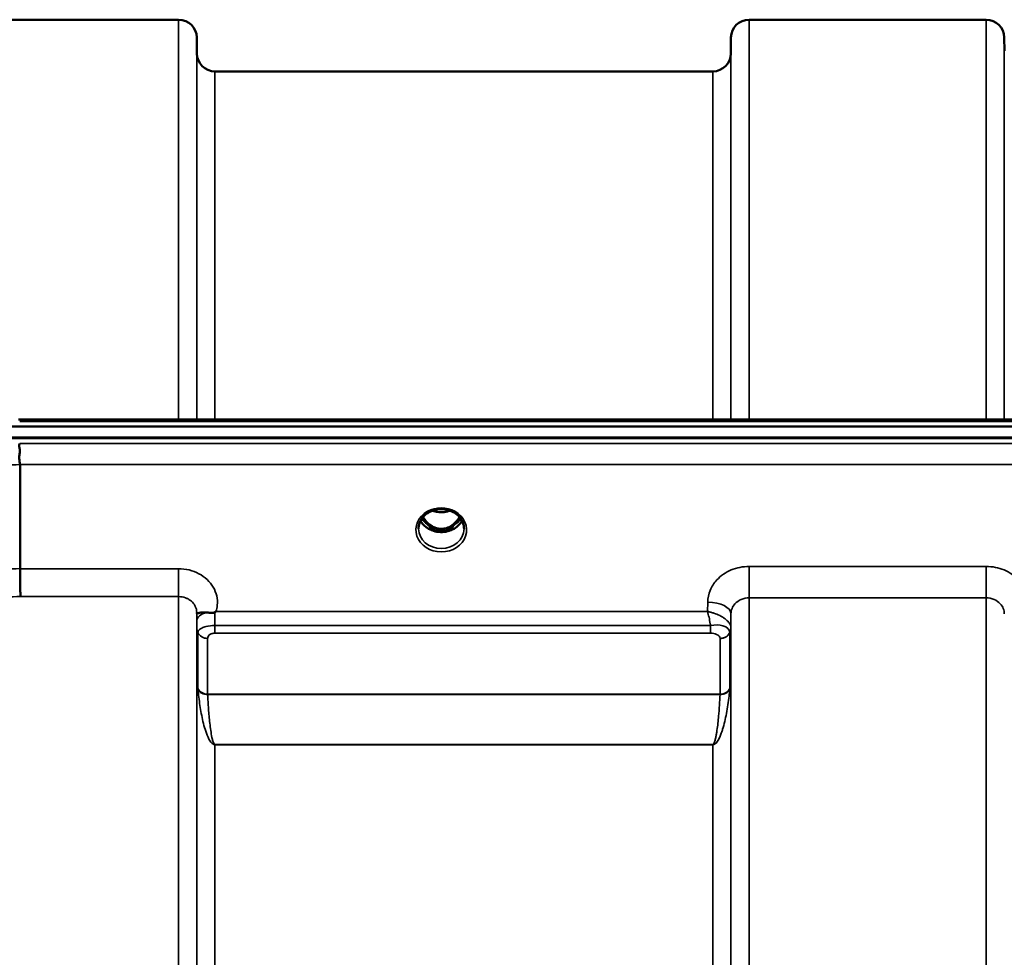
# Model space of a CAD drawing. Units: millimetres. Extents: x 0 to 14850, y 0 to 10500.
# Drawn here: x 8662 to 8853, y 4785 to 4966 of the extents above; entities that cross this region are included whole.
import ezdxf

# ---------------------------------------------------------------- set-up
doc = ezdxf.new("R2010")
doc.units = ezdxf.units.MM
doc.header["$LTSCALE"] = 50
doc.layers.add('Visible (ISO)', color=7, linetype='Continuous', lineweight=50)
doc.layers.add('Visible Narrow (ISO)', color=7, linetype='Continuous', lineweight=35)

# ---------------------------------------------------------------- blocks, each defined once
blk = doc.blocks.new('104')
at = {"layer": 'Visible (ISO)'}
for p, q in [((8647, 4966.37), (8692.89, 4966.37)), ((8803.25, 4966.37), (8849.14, 4966.37)), ((8696.42, 4959.84), (8696.39, 4962.9)), ((8799.73, 4959.84), (8799.75, 4962.9)), ((8852.66, 4960.33), (8852.64, 4962.9)), ((8699.92, 4956.37), (8796.23, 4956.37)), ((8661.9, 4889.04), (9301.24, 4889.04)), ((8484.54, 4887.63), (9478.85, 4887.63)), ((9479.55, 4885.55), (8483.84, 4885.55)), ((9478.85, 4885.38), (8484.54, 4885.38)), ((8662.2, 4880.29), (8662.2, 4860.15)), ((8741.36, 4871.09), (8741.36, 4871.09)), ((8746.03, 4871.09), (8746.03, 4871.09)), ((8741.32, 4867.87), (8742.4, 4867.87)), ((8742.4, 4867.62), (8741.74, 4867.62)), ((8742.4, 4867.87), (8742.4, 4867.62)), ((8745, 4867.87), (8746.07, 4867.87)), ((8745, 4867.87), (8745, 4867.62)), ((8745.65, 4867.62), (8745, 4867.62)), ((8699.18, 4849.14), (8699.2, 4849.14)), ((8797.95, 4849.14), (8797.95, 4849.14)), ((8696.45, 4848.39), (8696.45, 4848.39)), ((8799.69, 4848.39), (8799.69, 4848.39)), ((8799.7, 4848.39), (8799.7, 4848.39))]:
    blk.add_line(p, q, dxfattribs=at)
for centre, start, end in [((8692.89, 4962.87), 0.5, 90), ((8803.25, 4962.87), 90, 179.5), ((8849.14, 4962.87), 0.5, 90), ((8699.92, 4959.87), 180.5, 270), ((8796.23, 4959.87), 270, 359.5)]:
    blk.add_arc(centre, 3.5, start, end, dxfattribs=at)
for centre, major_axis, ratio, start_param, end_param in [((8743.7, 4873.08), (0, 5.46), 0.787258, 2.153276, 2.476631), ((8743.7, 4873.08), (0, 5.46), 0.787258, 3.806554, 4.129947), ((8743.7, 4873.08), (0, 5.46), 0.787258, 2.476631, 2.834273), ((8743.7, 4871.17), (-4.3, 0), 0.866025, 1.263477, 1.878116), ((8743.7, 4873.08), (0, 5.46), 0.787258, 3.448912, 3.806554)]:
    blk.add_ellipse(centre, major_axis=major_axis, ratio=ratio, start_param=start_param, end_param=end_param, dxfattribs=at)
for points, knots in [([(8662.13, 4884.35), (8662.13, 4884.35), (8662.13, 4884.35), (8662.08, 4884.28), (8662.05, 4884.21), (8662.02, 4884.04), (8662.02, 4883.96), (8662.06, 4883.69), (8662.12, 4883.48), (8662.18, 4883.1), (8662.19, 4882.88), (8662.1, 4882.37), (8662.02, 4882.02), (8662.05, 4881.32), (8662.09, 4881.1), (8662.16, 4880.68), (8662.2, 4880.47), (8662.2, 4880.29)], [-0.9707782, -0.9707782, -0.9707782, -0.9707782, -0.9627915, -0.9627915, -0.8250648, -0.8250648, -0.692519, -0.692519, -0.4273441, -0.4273441, -0.2271722, -0.2271722, -0.1219607, -0.1219607, -0.0652015, -0.0652015, -0.000002, -0.000002, -0.000002, -0.000002]), ([(8746.03, 4871.09), (8745.63, 4871.31), (8745.19, 4871.47), (8744.28, 4871.66), (8743.8, 4871.69), (8742.88, 4871.62), (8742.43, 4871.52), (8741.78, 4871.3), (8741.57, 4871.2), (8741.36, 4871.09)], [0, 0, 0, 0, 0.1414262, 0.1414262, 0.2816646, 0.2816646, 0.4180828, 0.4180828, 0.4905576, 0.4905576, 0.4905576, 0.4905576]), ([(8742, 4871.37), (8742.17, 4871.31), (8742.35, 4871.26), (8742.98, 4871.11), (8743.44, 4871.07), (8744.36, 4871.11), (8744.82, 4871.19), (8745.3, 4871.34), (8745.35, 4871.35), (8745.4, 4871.37)], [0.5239005, 0.5239005, 0.5239005, 0.5239005, 0.580618, 0.580618, 0.7185188, 0.7185188, 0.8559157, 0.8559157, 0.8721215, 0.8721215, 0.8721215, 0.8721215]), ([(8741.36, 4871.09), (8740.97, 4870.88), (8740.6, 4870.61), (8740.01, 4870), (8739.77, 4869.65), (8739.43, 4868.91), (8739.33, 4868.51), (8739.3, 4868.03), (8739.3, 4867.95), (8739.3, 4867.87)], [0, 0, 0, 0, 0.1411216, 0.1411216, 0.281496, 0.281496, 0.4242724, 0.4242724, 0.4531633, 0.4531633, 0.4531633, 0.4531633]), ([(8747.71, 4869.44), (8747.57, 4869.18), (8747.4, 4868.93), (8746.91, 4868.39), (8746.56, 4868.11), (8745.78, 4867.66), (8745.35, 4867.49), (8744.46, 4867.27), (8743.99, 4867.22), (8743.06, 4867.25), (8742.6, 4867.33), (8741.73, 4867.61), (8741.32, 4867.8), (8740.59, 4868.3), (8740.28, 4868.59), (8739.89, 4869.09), (8739.78, 4869.26), (8739.68, 4869.45)], [3.571195, 3.571195, 3.571195, 3.571195, 3.803338, 3.803338, 4.123479, 4.123479, 4.43835, 4.43835, 4.751004, 4.751004, 5.06318, 5.06318, 5.376175, 5.376175, 5.691961, 5.691961, 5.853724, 5.853724, 5.853724, 5.853724]), ([(8740.17, 4870.16), (8740.31, 4869.92), (8740.45, 4869.7), (8740.92, 4869.1), (8741.27, 4868.76), (8741.75, 4868.44), (8741.83, 4868.39), (8742.03, 4868.28), (8742.15, 4868.22), (8742.48, 4868.07), (8742.7, 4868), (8743.05, 4867.92), (8743.2, 4867.9), (8743.47, 4867.87), (8743.59, 4867.86), (8743.82, 4867.86), (8743.92, 4867.87), (8744.18, 4867.89), (8744.33, 4867.92), (8744.83, 4868.03), (8745.16, 4868.16), (8745.69, 4868.46), (8745.89, 4868.61), (8746.26, 4868.92), (8746.43, 4869.08), (8746.82, 4869.52), (8747.03, 4869.82), (8747.22, 4870.16)], [-1.420792, -1.420792, -1.420792, -1.420792, -1.320653, -1.320653, -1.139729, -1.139729, -1.106452, -1.106452, -1.05523, -1.05523, -0.974289, -0.974289, -0.921022, -0.921022, -0.87609, -0.87609, -0.83842, -0.83842, -0.781352, -0.781352, -0.651437, -0.651437, -0.561759, -0.561759, -0.475611, -0.475611, -0.349298, -0.349298, -0.349298, -0.349298]), ([(8748.1, 4867.87), (8748.1, 4868.28), (8748.02, 4868.7), (8747.72, 4869.48), (8747.49, 4869.85), (8746.91, 4870.5), (8746.56, 4870.79), (8746.12, 4871.04), (8746.08, 4871.07), (8746.03, 4871.09)], [0, 0, 0, 0, 0.1478606, 0.1478606, 0.2933865, 0.2933865, 0.4366206, 0.4366206, 0.4527269, 0.4527269, 0.4527269, 0.4527269]), ([(8741.23, 4867.88), (8741.26, 4867.88), (8741.28, 4867.87), (8741.31, 4867.87), (8741.31, 4867.87), (8741.32, 4867.87)], [-0.008662857, -0.008662857, -0.008662857, -0.008662857, -0.001709532, -0.001709532, 0, 0, 0, 0]), ([(8662.2, 4860.15), (8662.2, 4859.7), (8662.2, 4859.2), (8662.21, 4858.16), (8662.22, 4857.64), (8662.23, 4857), (8662.23, 4856.87), (8662.24, 4856.39), (8662.24, 4856.05), (8662.26, 4855.35), (8662.27, 4855.01), (8662.28, 4854.75), (8662.28, 4854.75), (8662.28, 4854.75)], [0, 0, 0, 0, 0.1562232, 0.1562232, 0.3124676, 0.3124676, 0.3548266, 0.3548266, 0.468751, 0.468751, 0.6195033, 0.6195033, 0.621029, 0.621029, 0.621029, 0.621029]), ([(8696.4, 4851.52), (8696.39, 4851.53), (8696.39, 4851.55), (8696.39, 4851.57), (8696.39, 4851.6), (8696.39, 4851.63), (8696.39, 4851.67)], [0.81462366, 0.81462366, 0.81462366, 0.81462366, 0.84098904, 0.84098904, 0.84098904, 0.89285239, 0.89285239, 0.89285239, 0.89285239]), ([(8698.32, 4851.67), (8698.05, 4851.7), (8697.8, 4851.7), (8697.58, 4851.7), (8697.44, 4851.69), (8697.31, 4851.68), (8697.19, 4851.67), (8696.92, 4851.63), (8696.74, 4851.58), (8696.61, 4851.53), (8696.54, 4851.5), (8696.49, 4851.48), (8696.45, 4851.47), (8696.41, 4851.46), (8696.4, 4851.47), (8696.4, 4851.52)], [0, 0, 0, 0, 0.0946407, 0.0946407, 0.0946407, 0.1555044, 0.1555044, 0.1555044, 0.2900912, 0.2900912, 0.2900912, 0.3644132, 0.3644132, 0.3644132, 0.459112, 0.459112, 0.459112, 0.459112]), ([(8699.91, 4851.73), (8699.88, 4851.71), (8699.85, 4851.69), (8699.81, 4851.68), (8699.76, 4851.66), (8699.7, 4851.64), (8699.64, 4851.63), (8699.53, 4851.62), (8699.41, 4851.61), (8699.27, 4851.61), (8698.99, 4851.61), (8698.65, 4851.63), (8698.32, 4851.67)], [0, 0, 0, 0, 0.010789, 0.010789, 0.010789, 0.0290266, 0.0290266, 0.0290266, 0.0609789, 0.0609789, 0.0609789, 0.1272675, 0.1272675, 0.1272675, 0.1272675]), ([(8700.11, 4851.87), (8700.11, 4851.87), (8700.11, 4851.86), (8700.1, 4851.86), (8700.04, 4851.82), (8699.97, 4851.77), (8699.91, 4851.73)], [-0.00149985, -0.00149985, -0.00149985, -0.00149985, 0, 0, 0, 0.02478172, 0.02478172, 0.02478172, 0.02478172])]:
    blk.add_open_spline(points, degree=3, knots=knots, dxfattribs=at)
blk.add_open_spline([(8746.07, 4867.87), (8746.1, 4867.87), (8746.13, 4867.88), (8746.16, 4867.88)], degree=3, dxfattribs=at)
at = {"layer": 'Visible Narrow (ISO)'}
for p, q in [((8692.89, 4889.04), (8692.89, 4966.37)), ((8803.25, 4966.37), (8803.25, 4889.04)), ((8849.14, 4889.04), (8849.14, 4966.37)), ((8696.39, 4962.9), (8696.39, 4889.04)), ((8799.75, 4889.04), (8799.75, 4962.9)), ((8852.64, 4962.9), (8852.64, 4889.04)), ((8696.42, 4889.04), (8696.42, 4959.84)), ((8799.73, 4959.84), (8799.73, 4889.04)), ((8699.92, 4956.37), (8699.92, 4889.04)), ((8796.23, 4889.04), (8796.23, 4956.37)), ((8662.13, 4888.64), (9301.26, 4888.64)), ((9301.26, 4884.35), (8662.13, 4884.35)), ((8662.2, 4880.29), (9301.2, 4880.29)), ((8741.24, 4868.47), (8741.24, 4868.47)), ((8741.32, 4867.87), (8741.32, 4867.83)), ((8746.07, 4867.87), (8746.07, 4867.83)), ((8746.15, 4868.47), (8746.15, 4868.47)), ((8692.89, 4860.15), (8662.2, 4860.15)), ((8692.89, 4854.75), (8692.89, 4860.15)), ((8803.25, 4860.58), (8803.25, 4854.5)), ((8849.14, 4860.58), (8803.25, 4860.58)), ((8849.14, 4860.58), (8849.14, 4854.5)), ((8662.28, 4854.75), (8692.89, 4854.75)), ((8692.89, 3497.99), (8692.89, 4854.75)), ((8803.25, 4854.5), (8803.25, 3498.24)), ((8803.25, 4854.5), (8849.14, 4854.5)), ((8849.14, 3941.03), (8849.14, 4854.5)), ((8795.25, 4853.67), (8795.24, 4851.87)), ((8696.39, 4851.68), (8696.39, 3501.06)), ((8696.39, 4851.52), (8696.41, 4850.12)), ((8795.24, 4851.87), (8700.11, 4851.87)), ((8799.73, 4848.76), (8799.75, 4851.42)), ((8799.75, 3501.31), (8799.75, 4851.42)), ((8696.42, 3503.97), (8696.42, 4848.77)), ((8699.91, 4847.67), (8699.91, 4849.18)), ((8795.81, 4849.18), (8699.91, 4849.18)), ((8795.81, 4847.67), (8795.81, 4849.18)), ((8799.73, 4848.76), (8799.73, 3503.98)), ((8696.51, 4848.1), (8696.51, 4848.11)), ((8696.51, 4848.11), (8696.51, 4848.1)), ((8696.62, 4837.01), (8696.62, 4847.79)), ((8698.5, 4846.65), (8698.5, 4835.88)), ((8699.91, 4847.67), (8795.81, 4847.67)), ((8797.13, 4847.35), (8797.13, 4847.35)), ((8797.64, 4835.88), (8797.64, 4846.64)), ((8799.53, 4847.78), (8799.53, 4837.01)), ((8799.63, 4848.16), (8799.63, 4848.15)), ((8799.63, 4848.14), (8799.63, 4848.16)), ((8799.63, 4848.09), (8799.63, 4848.09)), ((8799.63, 4848.08), (8799.63, 4848.09)), ((8797.64, 4835.88), (8698.5, 4835.88)), ((8698.51, 4835.8), (8797.64, 4835.8)), ((8699.01, 4826.75), (8699.01, 4826.75)), ((8796.23, 4826.16), (8699.92, 4826.16)), ((8699.92, 4826.16), (8699.92, 4826.1)), ((8699.92, 4826.1), (8796.23, 4826.1)), ((8699.92, 4826.1), (8699.92, 3526.63)), ((8796.23, 4826.16), (8796.23, 4826.1)), ((8796.23, 3526.63), (8796.23, 4826.1)), ((8797.13, 4826.75), (8797.13, 4826.75))]:
    blk.add_line(p, q, dxfattribs=at)
for centre, major_axis, ratio, start_param, end_param in [((8923.48, 4174.89), (-18712.37, -402.89), 0.037983, 4.725535, 4.726147), ((8743.7, 4867.66), (-4.9, 0), 0.870389, 4.141791, 5.282987), ((8743.7, 4874.8), (4.4, 0), 0.861166, 4.295097, 5.130369), ((8743.7, 4867.66), (4.9, 0), 0.870389, 2.141394, 7.283384), ((8743.7, 4870.98), (4.4, 0), 0.866025, 3.559867, 5.86477), ((8743.7, 4871.73), (-4.4, 0), 0.866025, 0.52977, 0.905835), ((8743.7, 4873.1), (0, 5.55), 0.792993, 2.162639, 2.476631), ((8743.7, 4873.1), (0, 5.55), 0.792993, 3.806554, 4.120573), ((8743.7, 4871.73), (-4.4, 0), 0.866025, 2.235758, 2.611796), ((8743.7, 4867.9), (-4.4, 0), 0.870885, 0.009349, 3.132909), ((8741.04, 4868.8), (-0.0706, -0.0709), 0.110489, 0.407041, 1.460312), ((8743.7, 4873.42), (0, -5.55), 0.792993, 5.860673, 6.697322), ((8746.35, 4868.8), (0.0706, -0.0709), 0.110489, 4.822873, 5.876144), ((9083.66, 4178.34), (-18185.58, -391.55), 0.037983, 4.734749, 4.735379), ((9083.83, 4176.37), (-18185.58, -389.57), 0.037792, 4.734762, 4.735392), ((8795.25, 4851.46), (4.5, -0.05), 0.492405, 0.005146, 1.575732), ((8699.91, 4850.15), (-3.5, -0.04), 0.492405, 5.180634, 6.27805), ((8699.91, 4849.65), (-0.01, 4.5), 0.000993, 4.606586, 5.191239), ((8699.92, 4848.8), (-3.5, 0), 0.858236, 0.008727, 0.339831), ((8796.23, 4848.8), (3.5, 0.16), 0.857991, 5.903434, 6.23384), ((8796.23, 4848.78), (3.5, 0), 0.858221, 5.943348, 6.274459), ((8797.48, 4848.78), (2.25, -0.05), 0.702581, 0.016397, 0.050174), ((8698.5, 4848.37), (-2, 0), 0.858236, 0.339837, 1.570796), ((8797.64, 4848.38), (2, 0.09), 0.858013, 4.672446, 5.903406), ((8797.64, 4848.35), (2, 0), 0.858221, 4.712389, 5.943348), ((8796.03, 4846.64), (-1.61, 0), 0.62699, 3.14198, 3.171251), ((8796.66, 4847.78), (2.86, 0), 0.6285, 6.283101, 6.312372), ((8698.5, 4837.57), (-2, 0), 0.844451, 0.339837, 1.570796), ((8698.09, 4833.56), (-1.39, 3.73), 0.132186, 0.340782, 0.449157), ((8797.64, 4837.57), (2, 0), 0.844451, 4.712389, 5.943348), ((8798.05, 4833.56), (1.39, 3.73), 0.132186, 5.834028, 5.942404), ((8698.51, 4837.41), (-2, -0.09), 0.803589, 0.311312, 1.535936), ((8699.45, 4834.77), (-0.84, 1.39), 0.31311, 0.475328, 0.563681), ((8797.64, 4837.41), (2, -0.09), 0.803589, 4.747249, 5.971873), ((8796.69, 4834.77), (-0.84, -1.39), 0.31311, 2.577912, 2.666265)]:
    blk.add_ellipse(centre, major_axis=major_axis, ratio=ratio, start_param=start_param, end_param=end_param, dxfattribs=at)
for points, knots in [([(8741.05, 4871.24), (8741.13, 4871.25), (8741.21, 4871.25), (8741.29, 4871.25), (8741.34, 4871.25), (8741.38, 4871.25), (8741.42, 4871.24), (8741.46, 4871.22), (8741.49, 4871.21), (8741.48, 4871.18), (8741.48, 4871.18), (8741.48, 4871.18), (8741.48, 4871.17), (8741.46, 4871.15), (8741.43, 4871.13), (8741.4, 4871.11), (8741.39, 4871.11), (8741.38, 4871.1), (8741.36, 4871.09)], [0, 0, 0, 0, 0.02503802, 0.02503802, 0.02503802, 0.04136712, 0.04136712, 0.04136712, 0.06143102, 0.06143102, 0.06143102, 0.06436361, 0.06436361, 0.06436361, 0.0828016, 0.0828016, 0.0828016, 0.08924374, 0.08924374, 0.08924374, 0.08924374]), ([(8746.03, 4871.09), (8746.03, 4871.09), (8746.03, 4871.1), (8746.02, 4871.1), (8745.99, 4871.11), (8745.96, 4871.13), (8745.94, 4871.15), (8745.93, 4871.16), (8745.92, 4871.17), (8745.91, 4871.17), (8745.91, 4871.18), (8745.91, 4871.18), (8745.91, 4871.18), (8745.9, 4871.19), (8745.91, 4871.21), (8745.92, 4871.22), (8745.93, 4871.23), (8745.97, 4871.24), (8746.02, 4871.25), (8746.08, 4871.25), (8746.14, 4871.25), (8746.2, 4871.25), (8746.25, 4871.25), (8746.3, 4871.25), (8746.34, 4871.24)], [0.05496977, 0.05496977, 0.05496977, 0.05496977, 0.05624156, 0.05624156, 0.05624156, 0.0721198, 0.0721198, 0.0721198, 0.08005893, 0.08005893, 0.08005893, 0.082756, 0.082756, 0.082756, 0.09276152, 0.09276152, 0.09276152, 0.1092749, 0.1092749, 0.1092749, 0.1290799, 0.1290799, 0.1290799, 0.14423961, 0.14423961, 0.14423961, 0.14423961]), ([(8740.98, 4868.73), (8741.08, 4868.64), (8741.23, 4868.49), (8741.4, 4868.29), (8741.48, 4868.15), (8741.49, 4868.03), (8741.41, 4867.94), (8741.29, 4867.91), (8741.21, 4867.9), (8741.19, 4867.9)], [0, 0, 0, 0, 0.0412503, 0.0618754, 0.0825005, 0.0928131, 0.1031257, 0.1237508, 0.1300842, 0.1300842, 0.1300842, 0.1300842]), ([(8741.32, 4867.87), (8741.37, 4867.89), (8741.44, 4867.92), (8741.52, 4868.02), (8741.52, 4868.16), (8741.44, 4868.32), (8741.28, 4868.54), (8741.14, 4868.69), (8741.04, 4868.78)], [-0.1175654, -0.1175654, -0.1175654, -0.1175654, -0.1031257, -0.0928131, -0.0825005, -0.0618754, -0.0412503, 0, 0, 0, 0]), ([(8746.35, 4868.78), (8746.25, 4868.69), (8746.11, 4868.54), (8745.95, 4868.32), (8745.87, 4868.16), (8745.88, 4868.02), (8745.95, 4867.92), (8746.03, 4867.89), (8746.07, 4867.87)], [0, 0, 0, 0, 0.0412503, 0.0618754, 0.0825005, 0.0928131, 0.1031257, 0.117558, 0.117558, 0.117558, 0.117558]), ([(8746.2, 4867.9), (8746.18, 4867.9), (8746.16, 4867.91), (8746.12, 4867.91), (8746.09, 4867.92), (8746.04, 4867.93), (8746.03, 4867.94), (8746, 4867.95), (8745.98, 4867.96), (8745.96, 4867.97), (8745.95, 4867.98), (8745.94, 4867.99), (8745.94, 4867.99), (8745.93, 4868), (8745.93, 4868.01), (8745.92, 4868.02), (8745.92, 4868.03), (8745.91, 4868.04), (8745.91, 4868.05), (8745.91, 4868.06), (8745.91, 4868.06), (8745.91, 4868.07), (8745.91, 4868.08), (8745.91, 4868.1), (8745.91, 4868.11), (8745.92, 4868.13), (8745.92, 4868.14), (8745.93, 4868.18), (8745.94, 4868.2), (8745.97, 4868.25), (8745.99, 4868.27), (8746.04, 4868.35), (8746.08, 4868.39), (8746.21, 4868.54), (8746.31, 4868.64), (8746.41, 4868.73)], [-0.1300615, -0.1300615, -0.1300615, -0.1300615, -0.1237402, -0.1237402, -0.1141769, -0.1141769, -0.1088082, -0.1088082, -0.1034395, -0.1034395, -0.0997046, -0.0997046, -0.0978371, -0.0978371, -0.0959696, -0.0959696, -0.0922849, -0.0922849, -0.0904425, -0.0904425, -0.0886001, -0.0886001, -0.0861293, -0.0861293, -0.0824017, -0.0824017, -0.0787167, -0.0787167, -0.0699187, -0.0699187, -0.0611207, -0.0611207, -0.0411569, -0.0411569, 0, 0, 0, 0]), ([(8700.11, 4851.87), (8700.24, 4852.26), (8700.57, 4853.86), (8699.93, 4856.72), (8697.02, 4859.47), (8694.26, 4860.15), (8692.89, 4860.15)], [-1.373045, -1.373045, -1.373045, -1.373045, -1.232872, -0.821915, -0.410957, 0, 0, 0, 0]), ([(8803.25, 4860.58), (8802.07, 4860.58), (8799.68, 4860.11), (8797.06, 4858.29), (8795.58, 4856), (8795.26, 4854.44), (8795.25, 4853.67)], [-1.241906, -1.241906, -1.241906, -1.241906, -0.887076, -0.532246, -0.266123, 0, 0, 0, 0]), ([(8857.14, 4853.67), (8857.13, 4854.44), (8856.81, 4856), (8855.34, 4858.29), (8852.71, 4860.11), (8850.32, 4860.58), (8849.14, 4860.58)], [-1.241907, -1.241907, -1.241907, -1.241907, -0.975784, -0.709661, -0.35483, 0, 0, 0, 0]), ([(8692.89, 4854.75), (8693.34, 4854.75), (8693.8, 4854.67), (8694.22, 4854.52), (8694.39, 4854.45), (8694.56, 4854.38), (8694.72, 4854.29), (8694.95, 4854.17), (8695.16, 4854.02), (8695.35, 4853.85), (8695.62, 4853.62), (8695.84, 4853.35), (8696.01, 4853.05), (8696.05, 4852.99), (8696.08, 4852.93), (8696.11, 4852.86), (8696.29, 4852.5), (8696.38, 4852.09), (8696.39, 4851.69), (8696.39, 4851.69), (8696.39, 4851.68), (8696.39, 4851.68)], [0, 0, 0, 0, 0.290148, 0.290148, 0.290148, 0.410604, 0.410604, 0.410604, 0.580338, 0.580338, 0.580338, 0.821704, 0.821704, 0.821704, 0.870612, 0.870612, 0.870612, 1.160963, 1.160963, 1.160963, 1.164342, 1.164342, 1.164342, 1.164342]), ([(8799.75, 4851.42), (8799.76, 4851.77), (8799.9, 4852.46), (8800.54, 4853.48), (8801.69, 4854.29), (8802.74, 4854.5), (8803.25, 4854.5)], [0, 0, 0, 0, 0.266123, 0.532246, 0.887076, 1.241906, 1.241906, 1.241906, 1.241906]), ([(8849.14, 4854.5), (8849.66, 4854.5), (8850.7, 4854.29), (8851.85, 4853.48), (8852.5, 4852.46), (8852.64, 4851.77), (8852.64, 4851.42)], [0, 0, 0, 0, 0.35483, 0.709661, 0.975784, 1.241907, 1.241907, 1.241907, 1.241907]), ([(8799.73, 4848.81), (8799.72, 4848.95), (8799.68, 4849.1), (8799.63, 4849.24), (8799.57, 4849.38), (8799.49, 4849.53), (8799.39, 4849.67), (8799.35, 4849.71), (8799.32, 4849.76), (8799.28, 4849.81), (8799.1, 4850.03), (8798.86, 4850.25), (8798.6, 4850.45), (8798.42, 4850.58), (8798.23, 4850.71), (8798.04, 4850.83), (8797.89, 4850.91), (8797.74, 4851), (8797.58, 4851.07), (8797.21, 4851.26), (8796.83, 4851.41), (8796.44, 4851.55), (8796.25, 4851.61), (8796.05, 4851.67), (8795.85, 4851.73), (8795.65, 4851.78), (8795.45, 4851.83), (8795.26, 4851.87), (8795.25, 4851.87), (8795.24, 4851.87), (8795.24, 4851.87)], [0, 0, 0, 0, 0.0186715, 0.0186715, 0.0186715, 0.0373431, 0.0373431, 0.0373431, 0.0436104, 0.0436104, 0.0436104, 0.0746862, 0.0746862, 0.0746862, 0.0961289, 0.0961289, 0.0961289, 0.1120292, 0.1120292, 0.1120292, 0.1493723, 0.1493723, 0.1493723, 0.1680439, 0.1680439, 0.1680439, 0.1867154, 0.1867154, 0.1867154, 0.1873451, 0.1873451, 0.1873451, 0.1873451]), ([(8795.24, 4851.87), (8795.24, 4851.86), (8795.24, 4851.86), (8795.28, 4851.68), (8795.37, 4851.32), (8795.55, 4850.55), (8795.69, 4849.83), (8795.79, 4849.29), (8795.81, 4849.18)], [-0.18734511, -0.18734511, -0.18734511, -0.18734511, -0.1867154, -0.1867154, -0.16804386, -0.14937232, -0.11202924, -0.10280981, -0.10280981, -0.10280981, -0.10280981]), ([(8696.41, 4850.12), (8696.41, 4849.99), (8696.41, 4849.7), (8696.42, 4849.18), (8696.42, 4848.88), (8696.42, 4848.77)], [-0.1537102, -0.1537102, -0.1537102, -0.1537102, -0.109793, -0.0658758, 0, 0, 0, 0]), ([(8699.91, 4849.18), (8699.31, 4849.18), (8698.7, 4849.1), (8698.21, 4848.97), (8698.04, 4848.93), (8697.88, 4848.87), (8697.74, 4848.82), (8697.48, 4848.73), (8697.28, 4848.62), (8697.12, 4848.52), (8697.11, 4848.52), (8697.1, 4848.51), (8697.1, 4848.51), (8696.85, 4848.35), (8696.73, 4848.21), (8696.67, 4848.05), (8696.64, 4847.97), (8696.62, 4847.89), (8696.62, 4847.8)], [0, 0, 0, 0, 0.0779215, 0.0779215, 0.0779215, 0.1050091, 0.1050091, 0.1050091, 0.1535389, 0.1535389, 0.1535389, 0.1558431, 0.1558431, 0.1558431, 0.2337646, 0.2337646, 0.2337646, 0.2727254, 0.2727254, 0.2727254, 0.2727254]), ([(8799.53, 4847.84), (8799.5, 4848.38), (8798.67, 4849.2), (8796.68, 4849.32), (8795.81, 4849.18)], [0, 0, 0, 0, 0.1685005, 0.2948759, 0.2948759, 0.2948759, 0.2948759]), ([(8698.5, 4846.65), (8698.5, 4846.72), (8698.52, 4846.92), (8698.65, 4847.25), (8699.13, 4847.58), (8699.65, 4847.67), (8699.91, 4847.67)], [-0.2727254, -0.2727254, -0.2727254, -0.2727254, -0.2337646, -0.1558431, -0.0779215, 0, 0, 0, 0]), ([(8795.81, 4847.67), (8796.23, 4847.67), (8797.2, 4847.46), (8797.63, 4846.96), (8797.64, 4846.67)], [-0.2948759, -0.2948759, -0.2948759, -0.2948759, -0.1685005, 0, 0, 0, 0]), ([(8696.63, 4836.84), (8696.72, 4835.79), (8696.97, 4833.69), (8697.45, 4831.11), (8697.99, 4829.07), (8698.43, 4827.8), (8698.88, 4826.91), (8699.21, 4826.48), (8699.45, 4826.27), (8699.64, 4826.15), (8699.8, 4826.1), (8699.92, 4826.1)], [-5.688902, -5.688902, -5.688902, -5.688902, -5.221472, -4.754043, -4.520328, -4.286613, -4.169756, -4.111327, -4.082113, -4.067506, -4.052899, -4.052899, -4.052899, -4.052899]), ([(8699.92, 4826.16), (8699.87, 4826.16), (8699.8, 4826.21), (8699.72, 4826.31), (8699.61, 4826.51), (8699.47, 4826.9), (8699.28, 4827.71), (8699.09, 4828.86), (8698.86, 4830.71), (8698.65, 4833.02), (8698.55, 4834.88), (8698.51, 4835.8)], [4.052899, 4.052899, 4.052899, 4.052899, 4.067506, 4.082113, 4.111327, 4.169756, 4.286613, 4.520328, 4.754043, 5.221472, 5.688902, 5.688902, 5.688902, 5.688902]), ([(8796.23, 4826.1), (8796.25, 4826.1), (8796.27, 4826.1), (8796.3, 4826.1), (8796.33, 4826.11), (8796.35, 4826.11), (8796.38, 4826.12), (8796.42, 4826.13), (8796.46, 4826.14), (8796.49, 4826.16), (8796.55, 4826.18), (8796.6, 4826.21), (8796.64, 4826.24), (8796.73, 4826.3), (8796.8, 4826.36), (8796.86, 4826.42), (8796.98, 4826.54), (8797.07, 4826.67), (8797.16, 4826.79), (8797.33, 4827.04), (8797.46, 4827.29), (8797.57, 4827.54), (8797.69, 4827.8), (8797.79, 4828.05), (8797.88, 4828.3), (8797.95, 4828.51), (8798.02, 4828.71), (8798.09, 4828.91), (8798.1, 4828.96), (8798.12, 4829.02), (8798.14, 4829.07), (8798.29, 4829.58), (8798.43, 4830.09), (8798.55, 4830.6), (8798.67, 4831.11), (8798.78, 4831.63), (8798.88, 4832.15), (8799.09, 4833.25), (8799.25, 4834.37), (8799.38, 4835.49), (8799.43, 4835.94), (8799.48, 4836.39), (8799.52, 4836.84)], [0, 0, 0, 0, 0.003018, 0.003018, 0.003018, 0.007019, 0.007019, 0.007019, 0.014764, 0.014764, 0.014764, 0.028919, 0.028919, 0.028919, 0.058064, 0.058064, 0.058064, 0.116572, 0.116572, 0.116572, 0.23347, 0.23347, 0.23347, 0.350359, 0.350359, 0.350359, 0.443719, 0.443719, 0.443719, 0.467264, 0.467264, 0.467264, 0.701049, 0.701049, 0.701049, 0.934783, 0.934783, 0.934783, 1.435993, 1.435993, 1.435993, 1.636003, 1.636003, 1.636003, 1.636003]), ([(8797.64, 4835.8), (8797.58, 4834.41), (8797.46, 4832.56), (8797.23, 4830.25), (8797.08, 4829.09), (8796.94, 4828.17), (8796.81, 4827.48), (8796.67, 4826.9), (8796.53, 4826.51), (8796.43, 4826.31), (8796.35, 4826.21), (8796.28, 4826.16), (8796.23, 4826.16)], [-1.636003, -1.636003, -1.636003, -1.636003, -0.934859, -0.701144, -0.467429, -0.350572, -0.233715, -0.116857, -0.058429, -0.029214, -0.014607, 0, 0, 0, 0])]:
    blk.add_open_spline(points, degree=3, knots=knots, dxfattribs=at)

msp = doc.modelspace()

# ---------------------------------------------------------------- block references
msp.add_blockref('104', (0, 0))

doc.saveas('drawing.dxf')
